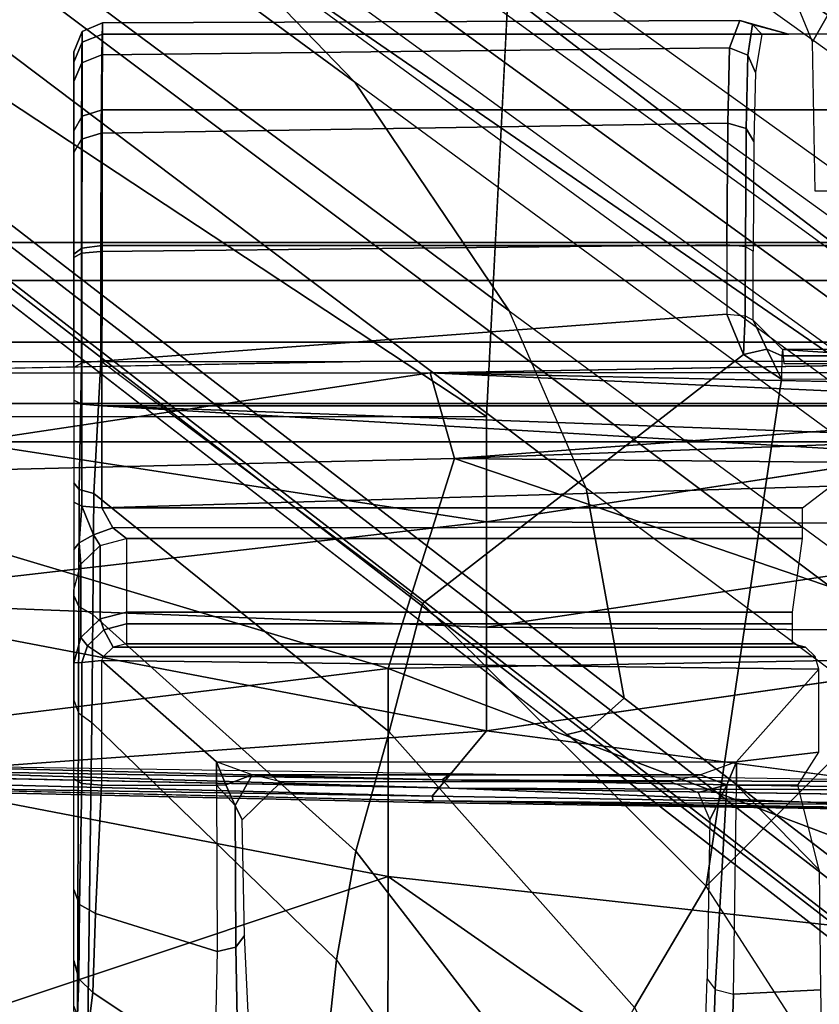
# Model space of a CAD drawing. Units: inches. Extents: x -6 to 183, y -6 to 124.
# Drawn here: x 29 to 30, y 22 to 23 of the extents above; entities that cross this region are included whole.
import ezdxf

# ---------------------------------------------------------------- set-up
doc = ezdxf.new("R2010")
doc.units = ezdxf.units.IN
doc.header["$MEASUREMENT"] = 0
for name, color, linetype in [('SEAT-BASE', 5, 'Continuous'), ('SEAT-CHASSIS', 5, 'Continuous'), ('SEAT-FABRIC', 5, 'Continuous')]:
    doc.layers.add(name, color=color, linetype=linetype)

# ---------------------------------------------------------------- blocks, each defined once
blk = doc.blocks.new('1cosm_midback_arms_0t')
at = {"layer": 'SEAT-BASE'}
for points in [[(7.2914, 10.7637, 4.6922), (0.4658, 1.9393, 7.7766), (0.4424, 1.9419, 7.726), (7.2698, 10.763, 4.6427)], [(7.2698, 10.763, 4.6427), (6.8454, 10.211, 4.77), (0.9754, 2.6298, 7.4436), (0.4424, 1.9419, 7.726)], [(7.3323, 10.7417, 4.7197), (0.508, 1.9129, 7.8018), (0.4658, 1.9393, 7.7766), (7.2914, 10.7637, 4.6922)], [(7.4859, 10.63, 4.7496), (0.7962, 1.7036, 7.8317), (0.508, 1.9129, 7.8018), (7.3323, 10.7417, 4.7197)], [(7.6412, 10.5172, 4.7597), (1.0852, 1.4936, 7.8418), (0.7962, 1.7036, 7.8317), (7.4859, 10.63, 4.7496)], [(7.7965, 10.4044, 4.7496), (1.3742, 1.2836, 7.8317), (1.0852, 1.4936, 7.8418), (7.6412, 10.5172, 4.7597)], [(7.9501, 10.2928, 4.7197), (1.6623, 1.0743, 7.8018), (1.3742, 1.2836, 7.8317), (7.7965, 10.4044, 4.7496)], [(7.9837, 10.2607, 4.6922), (1.7004, 1.0423, 7.7766), (1.6623, 1.0743, 7.8018), (7.9501, 10.2928, 4.7197)], [(7.9897, 10.2399, 4.6427), (1.7101, 1.0208, 7.726), (1.7004, 1.0423, 7.7766), (7.9837, 10.2607, 4.6922)], [(1.7101, 1.0208, 7.726), (2.1997, 1.7404, 7.4436), (7.5959, 9.6658, 4.77), (7.9897, 10.2399, 4.6427)], [(6.8454, 10.211, 4.77), (0.9754, 2.6298, 7.4436), (0.9834, 2.5971, 7.3655), (6.8519, 10.1815, 4.7009)], [(6.8519, 10.1815, 4.7009), (0.9834, 2.5971, 7.3655), (1.0298, 2.5447, 7.3173), (6.8892, 10.1359, 4.6539)], [(6.8892, 10.1359, 4.6539), (1.0298, 2.5447, 7.3173), (1.343, 2.6014, 7.1322), (6.9772, 10.0734, 4.5728)], [(6.8892, 10.1359, 4.6539), (1.0298, 2.5447, 7.3173), (1.343, 2.6014, 7.1322), (6.9772, 10.0734, 4.5728)], [(6.9772, 10.0734, 4.5728), (1.343, 2.6014, 7.1322), (1.6073, 2.7163, 6.9012), (7.0442, 10.0311, 4.4629)], [(6.9772, 10.0734, 4.5728), (1.343, 2.6014, 7.1322), (1.6073, 2.7163, 6.9012), (7.0442, 10.0311, 4.4629)], [(7.0442, 10.0311, 4.4629), (1.6073, 2.7163, 6.9012), (1.9486, 2.9467, 6.4814), (7.1217, 9.9895, 4.2405)], [(7.0442, 10.0311, 4.4629), (1.6073, 2.7163, 6.9012), (1.9486, 2.9467, 6.4814), (7.1217, 9.9895, 4.2405)], [(7.1217, 9.9895, 4.2405), (1.9486, 2.9467, 6.4814), (2.1944, 3.1839, 6.0034), (7.1552, 9.976, 4.0039)], [(7.1217, 9.9895, 4.2405), (1.9486, 2.9467, 6.4814), (2.1944, 3.1839, 6.0034), (7.1552, 9.976, 4.0039)], [(2.1944, 3.1839, 6.0034), (1.3582, 1.9698, 5.1688), (7.0015, 9.7371, 3.5866), (7.1552, 9.976, 4.0039)], [(7.2766, 9.8878, 4.0039), (7.097, 9.6677, 3.5866), (1.4537, 1.9004, 5.1688), (2.35, 3.0708, 6.0034)], [(1.4537, 1.9004, 5.1688), (1.3582, 1.9698, 5.1688), (7.0015, 9.7371, 3.5866), (7.097, 9.6677, 3.5866)], [(1.1852, 1.9075, 6.8147), (1.9486, 2.9467, 6.4814), (2.1944, 3.1839, 6.0034), (1.3052, 1.9665, 6.3616)], [(1.3052, 1.9665, 6.3616), (1.3582, 1.9698, 5.1688), (2.1944, 3.1839, 6.0034)], [(1.4669, 1.849, 6.3616), (2.35, 3.0708, 6.0034), (2.2003, 2.7638, 6.4814), (1.4479, 1.7166, 6.8147)], [(2.35, 3.0708, 6.0034), (2.35, 3.0708, 6.0034), (1.4537, 1.9004, 5.1688), (1.4669, 1.849, 6.3616)], [(1.6073, 2.7163, 6.9012), (0.9585, 1.8354, 7.183), (1.1852, 1.9075, 6.8147), (1.9486, 2.9467, 6.4814)], [(2.2003, 2.7638, 6.4814), (1.4479, 1.7166, 6.8147), (1.4493, 1.4787, 7.183), (2.0867, 2.368, 6.9012)], [(0.7657, 1.826, 7.3847), (1.343, 2.6014, 7.1322), (1.6073, 2.7163, 6.9012), (0.9585, 1.8354, 7.183)], [(0.4424, 1.9419, 7.726), (0.9754, 2.6298, 7.4436), (0.4759, 1.9843, 7.6596)], [(0.9754, 2.6298, 7.4436), (0.4759, 1.9843, 7.6596), (0.4849, 1.9517, 7.5804), (0.9834, 2.5971, 7.3655)], [(1.0298, 2.5447, 7.3173), (0.5329, 1.8989, 7.5321), (0.7657, 1.826, 7.3847), (1.343, 2.6014, 7.1322)], [(0.9834, 2.5971, 7.3655), (0.4849, 1.9517, 7.5804), (0.5329, 1.8989, 7.5321), (1.0298, 2.5447, 7.3173)], [(1.4493, 1.4787, 7.183), (2.0867, 2.368, 6.9012), (2.0591, 2.0811, 7.1322), (1.5, 1.2924, 7.3847)]]:
    blk.add_3dface(points, dxfattribs=at)
at = {"layer": 'SEAT-CHASSIS'}
for points in [[(0.7636, 2.8971, 17.363), (0.7636, 2.8971, 17.363), (0.9534, 3.8812, 17.2913), (0.4431, 3.8587, 17.2462)], [(0.7636, 2.8971, 17.363), (0.7636, 2.8971, 17.363), (1.0742, 2.8968, 17.3769), (0.9534, 3.8812, 17.2913)], [(1.3616, 3.8583, 17.3134), (1.3616, 3.8583, 17.3134), (0.9534, 3.8812, 17.2913), (1.0742, 2.8968, 17.3769)], [(0.1434, 2.8978, 17.3176), (0.1434, 2.8978, 17.3176), (0.7636, 2.8971, 17.363), (0.4431, 3.8587, 17.2462)], [(1.3616, 3.8583, 17.3134), (1.3616, 3.8583, 17.3134), (1.0742, 2.8968, 17.3769), (1.3873, 2.7978, 17.3859)], [(1.515, 2.8343, 17.3767), (1.515, 2.8343, 17.3767), (1.5144, 3.8595, 17.3066), (1.3616, 3.8583, 17.3134)], [(1.515, 2.8343, 17.3767), (1.515, 2.8343, 17.3767), (1.3616, 3.8583, 17.3134), (1.3873, 2.7978, 17.3859)], [(1.5316, 3.861, 17.2876), (1.5316, 3.861, 17.2876), (1.5144, 3.8595, 17.3066), (1.5321, 2.9384, 17.3522)], [(2.1298, 3.7811, 17.0995), (2.1298, 3.7811, 17.0995), (1.4494, 3.7724, 17.1134), (1.45, 2.7502, 17.1833)], [(2.1298, 3.7811, 17.0995), (2.1298, 3.7811, 17.0995), (1.45, 2.7502, 17.1833), (2.6184, 2.6904, 17.1653)], [(0.8983, 3.7671, 17.0276), (0.8983, 3.7671, 17.0276), (0.8767, 2.8296, 17.0863), (0.8835, 2.8313, 17.0935)], [(0.8835, 2.8313, 17.0935), (0.8835, 2.8313, 17.0935), (0.9813, 2.7502, 17.1268), (0.9081, 3.7671, 17.034)], [(0.9081, 3.7671, 17.034), (0.9081, 3.7671, 17.034), (0.8983, 3.7671, 17.0276), (0.8835, 2.8313, 17.0935)], [(0.9813, 2.7502, 17.1268), (0.9813, 2.7502, 17.1268), (1.1756, 3.7691, 17.0949), (0.9081, 3.7671, 17.034)], [(0.9813, 2.7502, 17.1268), (0.9813, 2.7502, 17.1268), (1.1359, 2.7502, 17.1591), (1.1756, 3.7691, 17.0949)], [(1.1756, 3.7691, 17.0949), (1.1756, 3.7691, 17.0949), (1.1359, 2.7502, 17.1591), (1.2927, 2.7502, 17.178)], [(1.4494, 3.7724, 17.1134), (1.4494, 3.7724, 17.1134), (1.1756, 3.7691, 17.0949), (1.2927, 2.7502, 17.178)], [(1.2927, 2.7502, 17.178), (1.2927, 2.7502, 17.178), (1.45, 2.7502, 17.1833), (1.4494, 3.7724, 17.1134)], [(0.9152, 3.73, 16.9493), (0.9152, 3.73, 16.9493), (0.9235, 3.7272, 16.9427), (0.8955, 2.8047, 17.0104)], [(0.9235, 3.7272, 16.9427), (0.9235, 3.7272, 16.9427), (0.9079, 2.8164, 17.0015), (0.8955, 2.8047, 17.0104)], [(0.9079, 2.8164, 17.0015), (0.9079, 2.8164, 17.0015), (0.9235, 3.7272, 16.9427), (0.9309, 3.7144, 16.9428)], [(0.9079, 2.8164, 17.0015), (0.9079, 2.8164, 17.0015), (0.9309, 3.7144, 16.9428), (0.9176, 2.8038, 17.0031)], [(1.4691, -3.8609, 14.6481), (1.4691, 3.5603, 14.6481), (1.4123, 3.5603, 14.57), (1.4123, -3.8609, 14.57)], [(1.4123, -3.8609, 14.57), (1.4123, 3.5603, 14.57), (1.4123, 3.5603, 14.4734), (1.4123, -3.8609, 14.4734)], [(1.4123, -3.8609, 14.4734), (1.4123, 3.5603, 14.4734), (1.4691, 3.5603, 14.3952), (1.4691, -3.8609, 14.3952)], [(1.561, -3.8609, 14.678), (1.561, 3.5603, 14.678), (1.4691, 3.5603, 14.6481), (1.4691, -3.8609, 14.6481)], [(1.4691, -3.8609, 14.3952), (1.4691, 3.5603, 14.3952), (1.5609, 3.5603, 14.3654), (1.5609, -3.8609, 14.3654)], [(1.6528, 3.5603, 14.3952), (1.6528, -3.8609, 14.3952), (1.5609, -3.8609, 14.3654), (1.5609, 3.5603, 14.3654)], [(1.561, 3.5603, 14.678), (1.561, -3.8609, 14.678), (1.6529, -3.8609, 14.6481), (1.6529, 3.5603, 14.6481)], [(1.7096, 3.5603, 14.4733), (1.7096, -3.8609, 14.4733), (1.6528, -3.8609, 14.3952), (1.6528, 3.5603, 14.3952)], [(1.6529, 3.5603, 14.6481), (1.6529, -3.8609, 14.6481), (1.7096, -3.8609, 14.5699), (1.7096, 3.5603, 14.5699)], [(1.7096, 3.5603, 14.5699), (1.7096, -3.8609, 14.5699), (1.7096, -3.8609, 14.4733), (1.7096, 3.5603, 14.4733)], [(0.6113, 3.3585, 15.039), (0.5425, 3.3608, 14.8215), (0.5642, 3.3661, 14.8143), (0.6387, 3.3661, 15.0274)], [(0.571, 3.3661, 14.6122), (1.0268, 3.3661, 14.231), (1.008, 3.359, 14.2082), (0.5564, 3.3605, 14.5938)], [(0.722, 3.3572, 15.2397), (0.6113, 3.3585, 15.039), (0.6387, 3.3661, 15.0274), (0.7443, 3.3661, 15.2222)], [(0.9027, 3.3539, 15.3692), (0.722, 3.3572, 15.2397), (0.7443, 3.3661, 15.2222), (0.9096, 3.3661, 15.3405)], [(1.0828, 3.354, 15.4125), (0.9027, 3.3539, 15.3692), (0.9096, 3.3661, 15.3405), (1.0826, 3.3661, 15.3822)], [(1.1827, 3.3661, 14.112), (1.0268, 3.3661, 14.231), (1.008, 3.359, 14.2082), (1.1664, 3.3585, 14.087)], [(1.0826, 3.3661, 15.3822), (1.1915, 3.3661, 14.9621), (1.2296, 3.3556, 14.972), (1.1201, 3.3556, 15.394)], [(1.108, 3.3455, 15.4195), (1.0828, 3.354, 15.4125), (1.0826, 3.3661, 15.3822), (1.1201, 3.3556, 15.394)], [(1.351, 3.3661, 14.0225), (1.1827, 3.3661, 14.112), (1.1664, 3.3585, 14.087), (1.341, 3.3579, 13.996)], [(1.2296, 3.3556, 14.972), (1.2615, 3.3581, 14.9383), (1.2517, 3.3661, 14.9104), (1.1915, 3.3661, 14.9621)], [(1.2615, 3.3581, 14.9383), (1.3163, 3.3539, 14.9412), (1.3222, 3.3661, 14.9122), (1.2517, 3.3661, 14.9104)], [(1.3163, 3.3539, 14.9412), (1.4684, 3.3538, 14.9724), (1.4743, 3.3661, 14.9432), (1.3222, 3.3661, 14.9122)], [(1.5232, 3.3661, 13.9973), (1.351, 3.3661, 14.0225), (1.341, 3.3579, 13.996), (1.5294, 3.3544, 13.9681)], [(1.4684, 3.3538, 14.9724), (1.7012, 3.3537, 14.9598), (1.692, 3.3661, 14.9312), (1.4743, 3.3661, 14.9432)], [(1.5232, 3.3661, 13.9973), (1.6869, 3.3661, 14.0332), (1.6933, 3.3544, 14.0043), (1.5294, 3.3544, 13.9681)], [(1.6869, 3.3661, 14.0332), (1.8438, 3.3661, 14.1134), (1.8634, 3.3543, 14.091), (1.6933, 3.3544, 14.0043)], [(1.7012, 3.3537, 14.9598), (1.8979, 3.3536, 14.8347), (1.8758, 3.3661, 14.8142), (1.692, 3.3661, 14.9312)], [(1.8438, 3.3661, 14.1134), (1.9497, 3.3661, 14.2588), (1.9772, 3.3539, 14.2464), (1.8634, 3.3543, 14.091)], [(1.8979, 3.3536, 14.8347), (2.008, 3.3536, 14.6293), (1.9785, 3.3661, 14.6222), (1.8758, 3.3661, 14.8142)], [(1.9497, 3.3661, 14.2588), (1.9939, 3.3661, 14.4371), (2.0242, 3.3536, 14.4349), (1.9772, 3.3539, 14.2464)], [(1.9939, 3.3661, 14.4371), (1.9785, 3.3661, 14.6222), (2.008, 3.3536, 14.6293), (2.0242, 3.3536, 14.4349)], [(0.591, 3.3374, 15.0481), (0.5243, 3.3462, 14.8232), (0.5425, 3.3608, 14.8215), (0.6113, 3.3585, 15.039)], [(0.5564, 3.3605, 14.5938), (1.008, 3.359, 14.2082), (0.9934, 3.3392, 14.1904), (0.5432, 3.3448, 14.5811)], [(0.7084, 3.3337, 15.2517), (0.591, 3.3374, 15.0481), (0.6113, 3.3585, 15.039), (0.722, 3.3572, 15.2397)], [(0.8998, 3.3244, 15.3811), (0.7084, 3.3337, 15.2517), (0.722, 3.3572, 15.2397), (0.9027, 3.3539, 15.3692)], [(1.0859, 3.3244, 15.4259), (0.8998, 3.3244, 15.3811), (0.9027, 3.3539, 15.3692), (1.0828, 3.354, 15.4125)], [(1.1664, 3.3585, 14.087), (1.008, 3.359, 14.2082), (0.9934, 3.3392, 14.1904), (1.1545, 3.3374, 14.068)], [(1.0918, 3.3215, 15.4274), (1.0859, 3.3244, 15.4259), (1.0828, 3.354, 15.4125), (1.108, 3.3455, 15.4195)], [(1.1318, 3.3209, 15.4253), (1.108, 3.3455, 15.4195), (1.1201, 3.3556, 15.394), (1.1481, 3.3268, 15.401)], [(1.1201, 3.3556, 15.394), (1.2296, 3.3556, 14.972), (1.2575, 3.3268, 14.9792), (1.1481, 3.3268, 15.401)], [(1.341, 3.3579, 13.996), (1.1664, 3.3585, 14.087), (1.1545, 3.3374, 14.068), (1.3352, 3.3358, 13.9775)], [(1.2575, 3.3268, 14.9792), (1.2735, 3.3365, 14.9563), (1.2615, 3.3581, 14.9383), (1.2296, 3.3556, 14.972)], [(1.2735, 3.3365, 14.9563), (1.3163, 3.3539, 14.9412), (1.2615, 3.3581, 14.9383)], [(1.284, 3.3079, 14.959), (1.3138, 3.3243, 14.9532), (1.3163, 3.3539, 14.9412), (1.2735, 3.3365, 14.9563)], [(1.3138, 3.3243, 14.9532), (1.4658, 3.324, 14.9844), (1.4684, 3.3538, 14.9724), (1.3163, 3.3539, 14.9412)], [(1.5294, 3.3544, 13.9681), (1.341, 3.3579, 13.996), (1.3352, 3.3358, 13.9775), (1.5326, 3.3254, 13.9548)], [(1.4658, 3.324, 14.9844), (1.705, 3.3237, 14.9716), (1.7012, 3.3537, 14.9598), (1.4684, 3.3538, 14.9724)], [(1.5294, 3.3544, 13.9681), (1.6933, 3.3544, 14.0043), (1.6962, 3.3257, 13.991), (1.5326, 3.3254, 13.9548)], [(1.6933, 3.3544, 14.0043), (1.8634, 3.3543, 14.091), (1.8723, 3.3252, 14.0809), (1.6962, 3.3257, 13.991)], [(1.705, 3.3237, 14.9716), (1.9071, 3.3234, 14.8433), (1.8979, 3.3536, 14.8347), (1.7012, 3.3537, 14.9598)], [(1.8634, 3.3543, 14.091), (1.9772, 3.3539, 14.2464), (1.9891, 3.3241, 14.241), (1.8723, 3.3252, 14.0809)], [(1.9071, 3.3234, 14.8433), (2.0203, 3.3232, 14.6323), (2.008, 3.3536, 14.6293), (1.8979, 3.3536, 14.8347)], [(1.9772, 3.3539, 14.2464), (2.0242, 3.3536, 14.4349), (2.0369, 3.3233, 14.434), (1.9891, 3.3241, 14.241)], [(2.0242, 3.3536, 14.4349), (2.008, 3.3536, 14.6293), (2.0203, 3.3232, 14.6323), (2.0369, 3.3233, 14.434)], [(0.5432, 3.3448, 14.5811), (0.9934, 3.3392, 14.1904), (0.6396, 2.9741, 14.0789), (0.1978, 3.0215, 14.5164)], [(0.591, 3.3374, 15.0481), (0.4694, 3.1561, 15.0364), (0.3486, 3.1538, 14.7816), (0.5243, 3.3462, 14.8232)], [(0.7084, 3.3337, 15.2517), (0.652, 3.1519, 15.2504), (0.4694, 3.1561, 15.0364), (0.591, 3.3374, 15.0481)], [(0.9934, 3.3392, 14.1904), (0.6396, 2.9741, 14.0789), (0.8014, 2.9449, 13.9511), (1.1545, 3.3374, 14.068)], [(0.8998, 3.3244, 15.3811), (0.8998, 3.1529, 15.3811), (0.652, 3.1519, 15.2504), (0.7084, 3.3337, 15.2517)], [(1.1545, 3.3374, 14.068), (0.8014, 2.9449, 13.9511), (0.9794, 2.8954, 13.8644), (1.3352, 3.3358, 13.9775)], [(1.3352, 3.3358, 13.9775), (0.9794, 2.8954, 13.8644), (1.1709, 2.8454, 13.8456), (1.5326, 3.3254, 13.9548)], [(1.1059, 3.3071, 15.4308), (1.0918, 3.3215, 15.4274), (1.108, 3.3455, 15.4195), (1.1318, 3.3209, 15.4253)], [(1.2677, 3.2874, 14.9818), (1.284, 3.3079, 14.959), (1.2735, 3.3365, 14.9563), (1.2575, 3.3268, 14.9792)], [(0.9349, 3.1529, 15.3896), (1.0859, 3.3244, 15.4259), (0.8998, 3.3244, 15.3811), (0.8998, 3.1529, 15.3811)], [(0.9349, 2.3772, 15.3896), (1.0728, 2.2544, 15.4228), (1.0859, 3.3244, 15.4259), (0.9349, 3.1529, 15.3896)], [(1.0728, 2.2544, 15.4228), (1.0919, 2.2596, 15.4274), (1.0918, 3.3215, 15.4274), (1.0859, 3.3244, 15.4259)], [(1.1059, 3.3071, 15.4308), (1.0918, 3.3215, 15.4274), (1.0919, 2.2596, 15.4274), (1.1059, 2.2741, 15.4308)], [(1.111, 3.2874, 15.432), (1.1059, 3.3071, 15.4308), (1.1318, 3.3209, 15.4253), (1.1405, 3.2874, 15.4275)], [(1.1405, 3.2874, 15.4275), (1.1318, 3.3209, 15.4253), (1.1481, 3.3268, 15.401), (1.1583, 3.2874, 15.4036)], [(1.1481, 3.3268, 15.401), (1.2575, 3.3268, 14.9792), (1.2677, 3.2874, 14.9818), (1.1583, 3.2874, 15.4036)], [(1.6026, 2.3918, 13.9228), (1.5423, 2.3668, 13.9078), (1.1709, 2.8454, 13.8456), (1.5326, 3.3254, 13.9548)], [(1.284, 3.3079, 14.959), (1.285, 2.2785, 14.9583), (1.3138, 2.2785, 14.9532), (1.3138, 3.3243, 14.9532)], [(1.3461, 2.2364, 14.9598), (1.4006, 2.2133, 14.971), (1.4658, 3.324, 14.9844), (1.3138, 3.3243, 14.9532)], [(1.3461, 2.2364, 14.9598), (1.3138, 3.3243, 14.9532), (1.3138, 2.2785, 14.9532)], [(1.4231, 2.1576, 14.9756), (1.4658, 3.324, 14.9844), (1.4006, 2.2133, 14.971), (1.4231, 2.1576, 14.9756)], [(1.4117, 1.2614, 14.9733), (1.4658, 1.2613, 14.9844), (1.4658, 3.324, 14.9844), (1.4231, 2.1576, 14.9756)], [(1.4658, 3.324, 14.9844), (1.4658, 1.2613, 14.9844), (1.705, 1.2597, 14.9716), (1.705, 3.3237, 14.9716)], [(1.6962, 3.3257, 13.991), (1.7059, 2.3914, 13.9479), (1.6026, 2.3918, 13.9228), (1.5326, 3.3254, 13.9548)], [(1.8723, 3.3252, 14.0809), (1.8876, 2.39, 14.0516), (1.7059, 2.3914, 13.9479), (1.6962, 3.3257, 13.991)], [(1.705, 3.3237, 14.9716), (1.705, 1.2597, 14.9716), (1.9071, 1.2556, 14.8432), (1.9071, 3.3234, 14.8433)], [(1.9891, 3.3241, 14.241), (2, 2.3878, 14.2292), (1.8876, 2.39, 14.0516), (1.8723, 3.3252, 14.0809)], [(1.9071, 3.3234, 14.8433), (1.9071, 1.2556, 14.8432), (2.0203, 1.25, 14.6323), (2.0203, 3.3232, 14.6323)], [(2.0369, 3.3233, 14.434), (2.0403, 2.3723, 14.4351), (2, 2.3878, 14.2292), (1.9891, 3.3241, 14.241)], [(2.0203, 3.3233, 14.6323), (2.0204, 2.2993, 14.632), (2.0403, 2.3723, 14.4351), (2.0369, 3.3233, 14.434)], [(1.1059, 2.2741, 15.4308), (1.111, 2.2937, 15.432), (1.111, 3.2874, 15.432), (1.1059, 3.3071, 15.4308)], [(1.2677, 3.2874, 14.9818), (1.2677, 2.2785, 14.9818), (1.285, 2.2785, 14.9583), (1.284, 3.3079, 14.959)], [(1.111, 3.2874, 15.432), (1.111, 2.2937, 15.432), (1.1405, 2.2937, 15.4275), (1.1405, 3.2874, 15.4275)], [(1.1405, 3.2874, 15.4275), (1.1405, 2.2937, 15.4275), (1.1583, 2.2937, 15.4036), (1.1583, 3.2874, 15.4036)], [(1.1583, 2.2937, 15.4036), (1.2677, 2.2785, 14.9818), (1.2677, 3.2874, 14.9818), (1.1583, 3.2874, 15.4036)], [(0.652, 3.1519, 15.2504), (0.4694, 3.1561, 15.0364), (0.472, 3.1205, 15.0363), (0.6585, 3.1239, 15.2436)], [(0.8998, 3.1529, 15.3811), (0.652, 3.1519, 15.2504), (0.6585, 3.1239, 15.2436), (0.8697, 3.1249, 15.36)], [(0.8998, 3.1529, 15.3811), (0.8697, 3.1249, 15.36), (0.9005, 3.1389, 15.3786)], [(0.9349, 3.1529, 15.3896), (0.8998, 3.1529, 15.3811), (0.9005, 3.1389, 15.3786)], [(0.9349, 3.1529, 15.3896), (0.9005, 3.1389, 15.3786), (0.9155, 3.1, 15.3783)], [(0.9349, 3.1529, 15.3896), (0.9349, 2.3772, 15.3896), (0.9155, 2.4308, 15.3783), (0.9155, 3.1, 15.3783)], [(0.9155, 3.1, 15.3783), (0.9005, 3.1389, 15.3786), (0.8697, 3.1249, 15.36)], [(0.6585, 3.1239, 15.2436), (0.472, 3.1205, 15.0363), (0.4983, 3.1026, 15.02), (0.6758, 3.1112, 15.2232)], [(0.8697, 3.1249, 15.36), (0.6585, 3.1239, 15.2436), (0.6758, 3.1112, 15.2232), (0.8484, 3.1147, 15.3272)], [(0.9155, 3.1, 15.3783), (0.8697, 3.1249, 15.36), (0.8484, 3.1147, 15.3272), (0.9052, 3.0563, 15.3455)], [(0.9155, 3.1, 15.3783), (0.9155, 2.4308, 15.3783), (0.9052, 2.4752, 15.3455), (0.9052, 3.0563, 15.3455)], [(0.1978, 3.0215, 14.5164), (0.6396, 2.9741, 14.0789), (0.2255, 2.688, 13.9483), (-0.1984, 2.7657, 14.4416)], [(0.6396, 2.9741, 14.0789), (0.2255, 2.688, 13.9483), (0.3914, 2.6284, 13.8085), (0.8014, 2.9449, 13.9511)], [(0.8014, 2.9449, 13.9511), (0.3914, 2.6284, 13.8085), (0.5684, 2.5293, 13.7295), (0.9794, 2.8954, 13.8644)], [(0.7636, 2.8971, 17.363), (0.7636, 2.8971, 17.363), (0.1434, 2.8978, 17.3176), (-0.0467, 1.7364, 17.4049)], [(-0.0467, 1.7364, 17.4049), (-0.0467, 1.7364, 17.4049), (0.6362, 1.7361, 17.4303), (0.7636, 2.8971, 17.363)], [(0.9794, 2.8954, 13.8644), (0.5684, 2.5293, 13.7295), (0.7496, 2.4224, 13.7186), (1.1709, 2.8454, 13.8456)], [(1.0742, 2.8968, 17.3769), (1.0742, 2.8968, 17.3769), (0.7636, 2.8971, 17.363), (0.6362, 1.7361, 17.4303)], [(0.6362, 1.7361, 17.4303), (0.6362, 1.7361, 17.4303), (1.0916, 1.9321, 17.4296), (1.0742, 2.8968, 17.3769)], [(1.0916, 1.9321, 17.4296), (1.0916, 1.9321, 17.4296), (1.3873, 2.7978, 17.3859), (1.0742, 2.8968, 17.3769)], [(1.5057, 2.3101, 13.8983), (0.7496, 2.4224, 13.7186), (1.1709, 2.8454, 13.8456), (1.5423, 2.3668, 13.9078)], [(0.8767, 2.8296, 17.0863), (0.8767, 2.8296, 17.0863), (0.8744, 2.8453, 17.0754), (0.8596, 1.8903, 17.121)], [(0.8596, 1.8903, 17.121), (0.8596, 1.8903, 17.121), (0.8623, 1.8914, 17.1302), (0.8767, 2.8296, 17.0863)], [(0.8767, 2.8296, 17.0863), (0.8767, 2.8296, 17.0863), (0.8623, 1.8914, 17.1302), (0.8688, 1.8905, 17.1377)], [(0.9813, 2.7502, 17.1268), (0.9813, 2.7502, 17.1268), (0.8835, 2.8313, 17.0935), (0.8688, 1.8905, 17.1377)], [(0.8688, 1.8905, 17.1377), (0.8688, 1.8905, 17.1377), (0.8835, 2.8313, 17.0935), (0.8767, 2.8296, 17.0863)], [(1.515, 2.8343, 17.3767), (1.515, 2.8343, 17.3767), (1.3873, 2.7978, 17.3859), (1.4658, 1.7454, 17.4311)], [(1.515, 2.8343, 17.3767), (1.515, 2.8343, 17.3767), (1.4658, 1.7454, 17.4311), (1.4918, 1.7671, 17.4286)], [(1.5327, 1.8312, 17.4061), (1.5327, 1.8312, 17.4061), (1.515, 2.8343, 17.3767), (1.5155, 1.8298, 17.4245)], [(0.9079, 2.8164, 17.0015), (0.9079, 2.8164, 17.0015), (0.9038, 1.8924, 17.0458), (0.892, 1.8919, 17.0454)], [(0.892, 1.8919, 17.0454), (0.892, 1.8919, 17.0454), (0.8955, 2.8047, 17.0104), (0.9079, 2.8164, 17.0015)], [(0.9176, 2.8038, 17.0031), (0.9176, 2.8038, 17.0031), (0.9038, 1.8924, 17.0458), (0.9079, 2.8164, 17.0015)], [(0.8955, 2.8047, 17.0104), (0.8955, 2.8047, 17.0104), (0.892, 1.8919, 17.0454), (0.8816, 1.8929, 17.0534)], [(1.0916, 1.9321, 17.4296), (1.0916, 1.9321, 17.4296), (1.3769, 1.7358, 17.4348), (1.3873, 2.7978, 17.3859)], [(1.3769, 1.7358, 17.4348), (1.3769, 1.7358, 17.4348), (1.4265, 1.7331, 17.4335), (1.3873, 2.7978, 17.3859)], [(1.4265, 1.7331, 17.4335), (1.4265, 1.7331, 17.4335), (1.4658, 1.7454, 17.4311), (1.3873, 2.7978, 17.3859)], [(1.1279, 1.7267, 17.2064), (1.1279, 1.7267, 17.2064), (1.1359, 2.7502, 17.1591), (0.9813, 2.7502, 17.1268)], [(1.1359, 2.7502, 17.1591), (1.1359, 2.7502, 17.1591), (1.1279, 1.7267, 17.2064), (1.2886, 1.7267, 17.2258)], [(1.2886, 1.7267, 17.2258), (1.2886, 1.7267, 17.2258), (1.2927, 2.7502, 17.178), (1.1359, 2.7502, 17.1591)], [(1.2886, 1.7267, 17.2258), (1.2886, 1.7267, 17.2258), (1.4505, 1.7268, 17.2312), (1.2927, 2.7502, 17.178)], [(0.5684, 2.5293, 13.7295), (0.0851, 2.2728, 13.5805), (0.2511, 2.1009, 13.5792), (0.7496, 2.4224, 13.7186)], [(0.9005, 2.3916, 15.3785), (0.9155, 2.4308, 15.3783), (0.9052, 2.4752, 15.3455), (0.8891, 2.4341, 15.3382)], [(0.5951, 2.4088, 15.2192), (0.3305, 2.4176, 14.9933), (0.3487, 2.4297, 14.9738), (0.611, 2.421, 15.1979)], [(0.8891, 2.4341, 15.3382), (0.8484, 2.4168, 15.3272), (0.9005, 2.3916, 15.3785)], [(0.9349, 2.3772, 15.3896), (0.9155, 2.4308, 15.3783), (0.9005, 2.3916, 15.3785)], [(1.0587, 2.1139, 13.7838), (0.6, 2.0256, 13.6666), (0.2511, 2.1009, 13.5792), (0.7496, 2.4224, 13.7186)], [(0.5882, 2.3816, 15.2277), (0.3225, 2.3904, 15.0008), (0.3305, 2.4176, 14.9933), (0.5951, 2.4088, 15.2192)], [(0.8998, 2.3772, 15.3811), (0.9005, 2.3916, 15.3785), (0.5951, 2.4088, 15.2192), (0.5882, 2.3816, 15.2277)], [(0.9005, 2.3916, 15.3785), (0.8484, 2.4168, 15.3272), (0.611, 2.421, 15.1979), (0.5951, 2.4088, 15.2192)], [(1.5057, 2.3101, 13.8983), (1.5059, 2.1547, 13.8981), (1.0587, 2.1139, 13.7838), (0.7496, 2.4224, 13.7186)], [(0.5882, 2.3816, 15.2277), (0.5947, 2.2519, 15.2323), (0.3265, 2.2464, 15.0044), (0.3225, 2.3904, 15.0008)], [(0.8998, 2.3772, 15.3811), (0.7735, 2.254, 15.3377), (0.5947, 2.2519, 15.2323), (0.5882, 2.3816, 15.2277)], [(0.9349, 2.3772, 15.3896), (0.9005, 2.3916, 15.3785), (0.8998, 2.3772, 15.3811)], [(1.6, 2.364, 13.9336), (1.5423, 2.3668, 13.9078), (1.6026, 2.3918, 13.9228)], [(1.6, 2.364, 13.9336), (1.7032, 2.3639, 13.959), (1.7059, 2.3914, 13.9479), (1.6026, 2.3918, 13.9228)], [(1.7059, 2.3914, 13.9479), (1.8876, 2.39, 14.0516), (1.8793, 2.3628, 14.0596), (1.7032, 2.3639, 13.959)], [(1.8876, 2.39, 14.0516), (1.9999, 2.3878, 14.2287), (1.9889, 2.3604, 14.2325), (1.8793, 2.3628, 14.0596)], [(1.9999, 2.3878, 14.2287), (2.0403, 2.3723, 14.4351), (2.0348, 2.3532, 14.4305), (1.9889, 2.3604, 14.2325)], [(0.8998, 2.3772, 15.3811), (0.7735, 2.254, 15.3377), (0.8998, 2.2857, 15.3811)], [(0.9491, 2.2544, 15.393), (0.9349, 2.3772, 15.3896), (0.8998, 2.3772, 15.3811), (0.8998, 2.2857, 15.3811)], [(1.0728, 2.2544, 15.4228), (0.9349, 2.3772, 15.3896), (0.9491, 2.2544, 15.393)], [(1.5057, 2.3101, 13.8983), (1.5423, 2.3668, 13.9078), (1.5504, 2.3318, 13.928)], [(1.5504, 2.3318, 13.928), (1.5423, 2.3668, 13.9078), (1.6, 2.364, 13.9336), (1.5935, 2.3522, 13.9603)], [(2.0348, 2.3532, 14.4305), (2.0403, 2.3723, 14.4351), (2.0204, 2.2993, 14.632)], [(1.5406, 2.3097, 13.9229), (1.5504, 2.3318, 13.928), (1.5935, 2.3522, 13.9603), (1.5497, 2.3087, 13.9646)], [(1.5935, 2.3522, 13.9603), (1.6967, 2.3522, 13.9855), (1.7032, 2.3639, 13.959), (1.6, 2.364, 13.9336)], [(1.7032, 2.3639, 13.959), (1.8793, 2.3628, 14.0596), (1.86, 2.3513, 14.0788), (1.6967, 2.3522, 13.9855)], [(1.8793, 2.3628, 14.0596), (1.9889, 2.3604, 14.2325), (1.9632, 2.3489, 14.2421), (1.86, 2.3513, 14.0788)], [(1.9889, 2.3604, 14.2325), (2.0348, 2.3532, 14.4305), (2.0203, 2.3393, 14.4275), (1.9632, 2.3489, 14.2421)], [(2.0204, 2.2992, 14.632), (2.0203, 2.3393, 14.4275), (2.0348, 2.3532, 14.4305)], [(1.5057, 2.3101, 13.8983), (1.5504, 2.3318, 13.928), (1.5406, 2.3097, 13.9229)], [(1.5406, 2.1547, 13.9228), (1.5406, 2.3097, 13.9229), (1.5057, 2.3101, 13.8983), (1.5059, 2.1547, 13.8981)], [(1.5405, 2.165, 14.0242), (1.5497, 2.3087, 13.9646), (1.529, 2.3063, 14.0984), (1.529, 2.2097, 14.0984)], [(1.5405, 1.4964, 14.0242), (1.5497, 1.3527, 13.9645), (1.5497, 2.3087, 13.9646), (1.5405, 2.165, 14.0242)], [(1.5497, 2.1547, 13.9645), (1.5497, 2.3087, 13.9646), (1.5406, 2.3097, 13.9229), (1.5406, 2.1547, 13.9228)], [(2.068, 2.2882, 14.0054), (2.1878, 2.162, 14.0236), (2.0087, 2.2639, 13.996)], [(2.0087, 2.2639, 13.996), (2.1878, 2.162, 14.0236), (1.7861, 2.175, 13.9608), (1.7861, 2.26, 13.9609)]]:
    blk.add_3dface(points, dxfattribs=at)
for points, invisible_edges in [([(1.515, 2.8343, 17.3767), (1.515, 2.8343, 17.3767), (1.5321, 2.9384, 17.3522), (1.5144, 3.8595, 17.3066)], 2), ([(1.5316, 3.861, 17.2876), (1.5316, 3.861, 17.2876), (1.5321, 2.9384, 17.3522), (1.5314, 3.8515, 17.218)], 13), ([(1.532, 2.8317, 17.2875), (1.532, 2.8317, 17.2875), (1.5314, 3.8515, 17.218), (1.5321, 2.9384, 17.3522)], 13), ([(0.8969, 3.7893, 17.0038), (0.8969, 3.7893, 17.0038), (0.9152, 3.73, 16.9493), (0.8744, 2.8453, 17.0754)], 13), ([(0.8953, 3.7841, 17.013), (0.8953, 3.7841, 17.013), (0.8969, 3.7893, 17.0038), (0.8744, 2.8453, 17.0754)], 4), ([(0.8953, 3.7841, 17.013), (0.8953, 3.7841, 17.013), (0.8744, 2.8453, 17.0754), (0.8983, 3.7671, 17.0276)], 4), ([(0.8767, 2.8296, 17.0863), (0.8767, 2.8296, 17.0863), (0.8983, 3.7671, 17.0276), (0.8744, 2.8453, 17.0754)], 4), ([(0.8744, 2.8453, 17.0754), (0.8744, 2.8453, 17.0754), (0.9152, 3.73, 16.9493), (0.8955, 2.8047, 17.0104)], 11), ([(1.5321, 2.9384, 17.3522), (1.5321, 2.9384, 17.3522), (1.515, 2.8343, 17.3767), (1.5327, 1.8312, 17.4061)], 2), ([(1.5321, 2.9384, 17.3522), (1.5321, 2.9384, 17.3522), (1.5327, 1.8312, 17.4061), (1.532, 2.8317, 17.2875)], 13), ([(0.8596, 1.8903, 17.121), (0.8596, 1.8903, 17.121), (0.8744, 2.8453, 17.0754), (0.8955, 2.8047, 17.0104)], 4), ([(1.515, 2.8343, 17.3767), (1.515, 2.8343, 17.3767), (1.4918, 1.7671, 17.4286), (1.5155, 1.8298, 17.4245)], 4), ([(1.532, 2.8317, 17.2875), (1.532, 2.8317, 17.2875), (1.5327, 1.8312, 17.4061), (1.5325, 1.8307, 17.3355)], 6), ([(0.8955, 2.8047, 17.0104), (0.8955, 2.8047, 17.0104), (0.8816, 1.8929, 17.0534), (0.8596, 1.8903, 17.121)], 4), ([(0.8688, 1.8905, 17.1377), (0.8688, 1.8905, 17.1377), (0.9694, 1.7267, 17.1733), (0.9813, 2.7502, 17.1268)], 4), ([(0.9694, 1.7267, 17.1733), (0.9694, 1.7267, 17.1733), (1.1279, 1.7267, 17.2064), (0.9813, 2.7502, 17.1268)], 9), ([(1.4505, 1.7268, 17.2312), (1.4505, 1.7268, 17.2312), (1.45, 2.7502, 17.1833), (1.2927, 2.7502, 17.178)], 2), ([(1.4505, 1.7268, 17.2312), (1.4505, 1.7268, 17.2312), (2.6184, 2.6904, 17.1653), (1.45, 2.7502, 17.1833)], 9), ([(2.8347, 1.7264, 17.2085), (2.8347, 1.7264, 17.2085), (2.6184, 2.6904, 17.1653), (1.4505, 1.7268, 17.2312)], 2)]:
    blk.add_3dface(points, dxfattribs=dict(at, invisible_edges=invisible_edges))
at = {"layer": 'SEAT-FABRIC'}
blk.add_3dface([(3.5334, -9.9073, 21.9878), (3.5334, 9.9073, 21.9878), (0.5398, 10.0262, 21.6834), (0.5398, -10.0262, 21.6834)], dxfattribs=at)

msp = doc.modelspace()

# ---------------------------------------------------------------- block references
at = {"ltscale": 10, "rotation": 90}
msp.add_blockref('1cosm_midback_arms_0t', (32.2389, 21.2005), dxfattribs=at)

doc.saveas('drawing.dxf')
